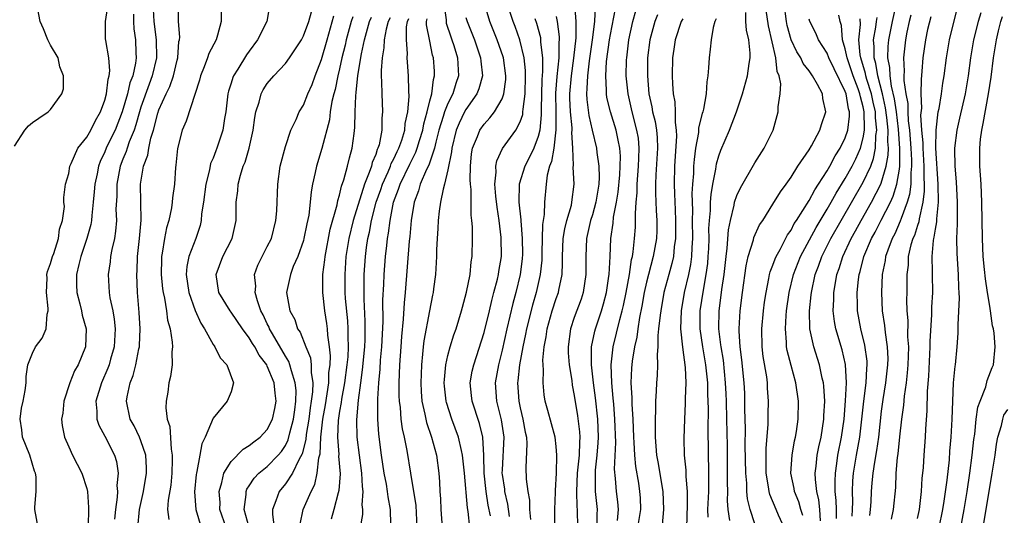
# Model space of a CAD drawing. Units: inches. Extents: x 2604000 to 2607000, y 1497000 to 1500000.
# Drawn here: x 2604224 to 2604333, y 1497730 to 1497785 of the extents above; entities that cross this region are included whole.
import ezdxf

# ---------------------------------------------------------------- set-up
doc = ezdxf.new("R2010")
doc.units = ezdxf.units.IN
doc.header["$MEASUREMENT"] = 0
doc.layers.add('LD26041497_2ft', color=71, linetype='Continuous')

msp = doc.modelspace()

# ---------------------------------------------------------------- linework, layer by layer
at = {"layer": 'LD26041497_2ft'}
for points, elevation in [([(2604223, 1497771.22), (2604224.13, 1497773), (2604224.54, 1497773.46), (2604225, 1497773.84), (2604225.68, 1497774.32), (2604226.72, 1497775), (2604227, 1497775.27), (2604228.26, 1497777), (2604228.43, 1497777.57), (2604228.44, 1497779), (2604228.01, 1497780.01), (2604227.82, 1497781), (2604227, 1497782.4), (2604226.71, 1497783), (2604226.22, 1497784.22), (2604225.84, 1497785), (2604225.6, 1497786.4)], 9246), ([(2604225.61, 1497729), (2604225.26, 1497731), (2604225.25, 1497731.25), (2604225.4, 1497733), (2604225.39, 1497734.61), (2604225.32, 1497735), (2604225.23, 1497735.23), (2604224.69, 1497737), (2604223.9, 1497739), (2604223.82, 1497739.82), (2604223.62, 1497741), (2604223.79, 1497742.21), (2604223.96, 1497743), (2604224.18, 1497744.18), (2604224.29, 1497745), (2604224.3, 1497745.7), (2604224.48, 1497747), (2604225, 1497748.29), (2604225.32, 1497749), (2604226.05, 1497749.95), (2604226.49, 1497751), (2604226.62, 1497752.62), (2604226.74, 1497753), (2604226.74, 1497753.26), (2604226.55, 1497755), (2604226.61, 1497756.61), (2604226.59, 1497757), (2604226.65, 1497757.35), (2604227, 1497758.22), (2604227.21, 1497759), (2604227.34, 1497759.34), (2604227.88, 1497761), (2604227.99, 1497762.01), (2604228.33, 1497763), (2604228.52, 1497764.52), (2604228.47, 1497765), (2604228.45, 1497765.55), (2604228.64, 1497767), (2604229, 1497768.2), (2604229.14, 1497769), (2604229.29, 1497769.29), (2604230.03, 1497771), (2604231, 1497772.2), (2604231.46, 1497773), (2604231.96, 1497774.04), (2604232.53, 1497775), (2604233, 1497776.32), (2604233.18, 1497777), (2604233.36, 1497778.64), (2604233.48, 1497779), (2604233.57, 1497779.57), (2604233.46, 1497781), (2604233.1, 1497782.9), (2604233.08, 1497783.08), (2604233.08, 1497785), (2604233.33, 1497786.67)], 9244), ([(2604238.33, 1497787), (2604238.42, 1497785), (2604238.69, 1497783), (2604238.71, 1497781), (2604238.26, 1497779), (2604237.91, 1497778.09), (2604237, 1497775.53), (2604236.83, 1497775), (2604236.43, 1497773.57), (2604236.24, 1497773), (2604235.71, 1497771.71), (2604235.48, 1497771), (2604235.38, 1497770.62), (2604235, 1497769.76), (2604234.7, 1497769), (2604234.32, 1497767), (2604234.32, 1497765.68), (2604234.24, 1497764.24), (2604234.28, 1497763), (2604234.2, 1497761.8), (2604234.06, 1497761), (2604233.78, 1497759.78), (2604233.65, 1497759), (2604233.59, 1497758.41), (2604233.37, 1497757), (2604233.48, 1497755), (2604233.56, 1497754.44), (2604233.88, 1497753), (2604234.05, 1497752.05), (2604234.15, 1497751), (2604234.03, 1497749), (2604233.64, 1497747.64), (2604233.47, 1497747), (2604233.35, 1497746.65), (2604232.63, 1497745), (2604232.01, 1497743), (2604232.11, 1497741.89), (2604232.12, 1497741), (2604232.33, 1497740.33), (2604233, 1497739.1), (2604234.09, 1497737), (2604234.29, 1497736.29), (2604234.49, 1497735), (2604234.35, 1497733.65), (2604234.39, 1497733), (2604234.37, 1497732.37), (2604234.19, 1497731), (2604234.09, 1497729.91)], 9240), ([(2604236.66, 1497729), (2604236.85, 1497731), (2604237.28, 1497733), (2604237.63, 1497735), (2604237.62, 1497735.62), (2604237.54, 1497737), (2604237, 1497738.59), (2604236.83, 1497739), (2604236.24, 1497740.24), (2604235.8, 1497741), (2604235.41, 1497743), (2604235.47, 1497743.47), (2604235.82, 1497745), (2604236.16, 1497745.84), (2604236.43, 1497747), (2604236.78, 1497748.78), (2604236.84, 1497749), (2604236.85, 1497749.15), (2604236.92, 1497751), (2604236.81, 1497752.81), (2604236.63, 1497755), (2604236.54, 1497757), (2604236.57, 1497757.43), (2604236.62, 1497759), (2604236.85, 1497761), (2604237.04, 1497763.04), (2604236.97, 1497767), (2604237.3, 1497769), (2604237.77, 1497770.23), (2604237.88, 1497771), (2604238.1, 1497772.1), (2604238.39, 1497773), (2604238.88, 1497774.88), (2604239, 1497775.24), (2604239.8, 1497777), (2604240.19, 1497777.81), (2604240.6, 1497779), (2604241, 1497780.73), (2604241.08, 1497781), (2604241.21, 1497782.79), (2604241.27, 1497783), (2604241.3, 1497783.3), (2604241.17, 1497785), (2604241.18, 1497787)], 9238), ([(2604245.88, 1497786.12), (2604245.89, 1497785), (2604245.5, 1497783.5), (2604245.34, 1497783), (2604244.51, 1497781.49), (2604244.37, 1497781), (2604244.01, 1497780.01), (2604243.59, 1497779), (2604243.48, 1497778.52), (2604242, 1497774), (2604241.56, 1497773), (2604241.05, 1497770.95), (2604240.88, 1497769.12), (2604240.84, 1497768.84), (2604240.71, 1497767), (2604240.5, 1497765.5), (2604240.48, 1497765), (2604240.39, 1497764.39), (2604240.08, 1497763), (2604239.83, 1497762.17), (2604239.61, 1497761), (2604239.37, 1497759.37), (2604239.29, 1497759), (2604239.27, 1497758.73), (2604239.26, 1497757), (2604239.41, 1497755.41), (2604239.46, 1497755), (2604239.62, 1497754.38), (2604239.83, 1497753), (2604239.96, 1497751.96), (2604240.24, 1497751), (2604240.48, 1497749.52), (2604240.5, 1497749), (2604240.43, 1497748.43), (2604240.45, 1497747), (2604240.28, 1497745.72), (2604240.1, 1497745), (2604239.97, 1497743.97), (2604239.8, 1497743), (2604239.76, 1497742.24), (2604239.92, 1497741), (2604240.19, 1497740.19), (2604240.34, 1497737.66), (2604240.47, 1497737), (2604240.48, 1497736.48), (2604240.42, 1497735), (2604240.3, 1497733.7), (2604240.01, 1497732.01), (2604239.96, 1497731), (2604240.11, 1497729.89)], 9236), ([(2604251.25, 1497786.75), (2604250.96, 1497785), (2604249.92, 1497783), (2604249, 1497781.75), (2604248.69, 1497781.31), (2604247.73, 1497779.73), (2604247.27, 1497779), (2604247.18, 1497778.82), (2604247, 1497778.2), (2604246.71, 1497777.29), (2604246.64, 1497777), (2604246.41, 1497775), (2604246.27, 1497774.27), (2604246.08, 1497773), (2604245.42, 1497771), (2604245.3, 1497770.7), (2604245, 1497769.9), (2604244.72, 1497769.28), (2604244.6, 1497768.6), (2604244.18, 1497767), (2604243.93, 1497765), (2604243.72, 1497763.72), (2604243.68, 1497763), (2604243.55, 1497762.45), (2604243.07, 1497761), (2604242.32, 1497759), (2604242.09, 1497757.91), (2604242.02, 1497757), (2604242.29, 1497755), (2604243, 1497753.02), (2604243.63, 1497751.63), (2604244.05, 1497751), (2604245, 1497749.26), (2604245.1, 1497749.1), (2604245.19, 1497749), (2604245.77, 1497747.77), (2604246.5, 1497747), (2604247.27, 1497745), (2604247, 1497744.03), (2604246.57, 1497743), (2604245, 1497741.1), (2604244.12, 1497739), (2604243.73, 1497738.27), (2604243.53, 1497737), (2604243.21, 1497735.21), (2604243.14, 1497735), (2604243.12, 1497734.88), (2604242.95, 1497732.95), (2604243.08, 1497731), (2604243.67, 1497729)], 9234), ([(2604246.45, 1497729), (2604245.75, 1497731), (2604245.76, 1497731.76), (2604245.66, 1497733), (2604245.98, 1497733.98), (2604246.19, 1497735), (2604247, 1497736.31), (2604248.33, 1497737.67), (2604249, 1497738.07), (2604249.5, 1497738.5), (2604250.2, 1497739), (2604251, 1497739.84), (2604251.58, 1497741), (2604251.84, 1497742.16), (2604251.99, 1497743), (2604251.88, 1497743.88), (2604251.77, 1497745), (2604251, 1497746.87), (2604250.93, 1497747), (2604250.09, 1497748.09), (2604249.6, 1497749), (2604249.37, 1497749.37), (2604249, 1497750.01), (2604248.25, 1497751), (2604247, 1497752.84), (2604246.87, 1497753), (2604245.64, 1497755), (2604245.32, 1497757), (2604246.09, 1497759), (2604247.11, 1497761), (2604247.55, 1497763), (2604247.55, 1497765), (2604247.72, 1497766.28), (2604247.76, 1497767), (2604248.02, 1497768.02), (2604248.34, 1497769), (2604248.54, 1497769.46), (2604248.99, 1497771), (2604249.45, 1497773), (2604249.62, 1497774.38), (2604249.73, 1497775), (2604250.09, 1497776.09), (2604250.31, 1497777), (2604250.54, 1497777.46), (2604251, 1497778.17), (2604251.73, 1497779), (2604253, 1497780.35), (2604253.47, 1497781), (2604254.77, 1497783), (2604255, 1497783.42), (2604255.59, 1497785), (2604255.9, 1497786.1)], 9232), ([(2604270.54, 1497787), (2604270.79, 1497785.21), (2604270.79, 1497785), (2604270.82, 1497784.82), (2604271.31, 1497783.31), (2604271.43, 1497783), (2604271.65, 1497782.35), (2604272.05, 1497781), (2604272.16, 1497779), (2604271.86, 1497778.14), (2604271.53, 1497777), (2604271, 1497775.95), (2604270.63, 1497775), (2604270.49, 1497774.49), (2604270.01, 1497773), (2604269.65, 1497771.65), (2604269.51, 1497771), (2604268.88, 1497769.12), (2604268.64, 1497768.64), (2604267.93, 1497767), (2604267.74, 1497766.26), (2604267.27, 1497765), (2604266.93, 1497763), (2604266.77, 1497761.23), (2604266.7, 1497760.7), (2604266.26, 1497755), (2604266.14, 1497753.86), (2604266.05, 1497752.05), (2604265.85, 1497750.15), (2604265.77, 1497749), (2604265.65, 1497747), (2604265.58, 1497745), (2604265.58, 1497743.58), (2604265.6, 1497743), (2604265.71, 1497742.29), (2604265.8, 1497741), (2604265.94, 1497739.94), (2604266.17, 1497739), (2604266.46, 1497737.54), (2604266.85, 1497735), (2604267.43, 1497731.43), (2604267.56, 1497729)], 9218), ([(2604273.43, 1497729), (2604273.23, 1497730.77), (2604273.16, 1497731.16), (2604272.84, 1497735), (2604272.62, 1497737), (2604272.49, 1497737.51), (2604272.18, 1497739), (2604271.45, 1497741), (2604270.85, 1497742.85), (2604270.81, 1497743), (2604270.63, 1497744.63), (2604270.6, 1497745), (2604270.61, 1497745.39), (2604270.77, 1497747), (2604271, 1497748.04), (2604271.26, 1497749), (2604271.67, 1497750.33), (2604271.9, 1497751), (2604272.52, 1497753), (2604272.61, 1497753.39), (2604273.07, 1497755.07), (2604273.45, 1497757), (2604273.58, 1497758.42), (2604273.67, 1497759), (2604273.71, 1497761), (2604273.71, 1497762.29), (2604273.66, 1497763), (2604273.59, 1497763.59), (2604273.57, 1497766.43), (2604273.5, 1497767), (2604273.48, 1497767.48), (2604273.49, 1497769), (2604273.63, 1497770.37), (2604273.74, 1497771), (2604274.29, 1497772.29), (2604274.55, 1497773), (2604275, 1497773.65), (2604275.66, 1497774.34), (2604276.16, 1497775), (2604277, 1497776.45), (2604277.21, 1497777), (2604277.41, 1497778.59), (2604277.42, 1497779), (2604277.14, 1497781), (2604277.11, 1497781.11), (2604276.47, 1497783), (2604275.65, 1497785), (2604275.04, 1497787)], 9214), ([(2604275.7, 1497730.3), (2604275.47, 1497731.47), (2604275.23, 1497733), (2604275.01, 1497735), (2604274.98, 1497736.98), (2604274.87, 1497739), (2604274.51, 1497740.51), (2604273.68, 1497743), (2604273.63, 1497743.63), (2604273.48, 1497745), (2604273.7, 1497746.3), (2604273.86, 1497747), (2604275, 1497750.59), (2604275.59, 1497753), (2604275.86, 1497754.14), (2604276.1, 1497755), (2604276.49, 1497756.49), (2604276.6, 1497757), (2604276.65, 1497757.35), (2604276.92, 1497759), (2604276.91, 1497761.09), (2604276.68, 1497763), (2604276.45, 1497764.45), (2604276.32, 1497765.68), (2604276.2, 1497767), (2604276.33, 1497768.33), (2604276.3, 1497769), (2604276.41, 1497769.59), (2604277.03, 1497770.97), (2604278.52, 1497773), (2604279, 1497773.91), (2604279.28, 1497774.72), (2604279.31, 1497775), (2604279.32, 1497775.32), (2604279.54, 1497777), (2604279.59, 1497779), (2604279.59, 1497779.59), (2604279.44, 1497781), (2604278.98, 1497782.98), (2604278.45, 1497784.45), (2604278.23, 1497785), (2604277.57, 1497787)], 9212), ([(2604282.86, 1497729.14), (2604282.83, 1497731), (2604282.92, 1497732.92), (2604282.91, 1497733.09), (2604283.02, 1497735.02), (2604283.08, 1497737), (2604283, 1497737.95), (2604282.88, 1497739), (2604282.06, 1497741.94), (2604281.78, 1497743), (2604281.67, 1497743.67), (2604281.54, 1497745), (2604281.59, 1497746.41), (2604281.54, 1497747), (2604281.52, 1497747.52), (2604281.67, 1497749), (2604281.88, 1497750.12), (2604281.99, 1497751), (2604282.55, 1497753), (2604283, 1497754.36), (2604283.23, 1497755), (2604283.28, 1497755.28), (2604283.64, 1497757), (2604283.7, 1497758.3), (2604283.7, 1497759), (2604283.78, 1497761), (2604283.95, 1497762.05), (2604284.18, 1497763), (2604284.67, 1497764.67), (2604284.73, 1497765), (2604284.99, 1497767), (2604284.88, 1497768.88), (2604284.91, 1497769.09), (2604284.83, 1497771), (2604284.72, 1497772.72), (2604284.75, 1497773), (2604284.75, 1497773.25), (2604284.57, 1497775), (2604284.52, 1497776.52), (2604284.51, 1497777), (2604284.69, 1497779), (2604284.95, 1497780.95), (2604285.19, 1497783.19), (2604285.22, 1497785), (2604285.07, 1497786.93)], 9206), ([(2604287.32, 1497786.68), (2604287.22, 1497785), (2604286.97, 1497782.97), (2604286.65, 1497780.65), (2604286.45, 1497779), (2604286.4, 1497777.6), (2604286.34, 1497777), (2604286.37, 1497776.37), (2604286.6, 1497774.6), (2604286.99, 1497773), (2604287.45, 1497771), (2604287.5, 1497770.5), (2604287.72, 1497769), (2604287.77, 1497767.77), (2604287.73, 1497767), (2604287.4, 1497765), (2604287, 1497763.62), (2604286.8, 1497763), (2604286.34, 1497761), (2604286.26, 1497759), (2604286.28, 1497757), (2604285.98, 1497755), (2604285.74, 1497754.26), (2604285, 1497752.23), (2604284.58, 1497751), (2604284.31, 1497749), (2604284.33, 1497748.33), (2604284.43, 1497747), (2604284.71, 1497745.29), (2604284.77, 1497744.77), (2604285, 1497743.62), (2604285.35, 1497741.35), (2604285.58, 1497739.58), (2604285.6, 1497739), (2604285.56, 1497738.44), (2604285.54, 1497737), (2604285.33, 1497735), (2604285.25, 1497733), (2604285.28, 1497731.28), (2604285.32, 1497731), (2604285.35, 1497729)], 9204), ([(2604287.54, 1497729), (2604287.53, 1497730.47), (2604287.57, 1497731), (2604287.33, 1497733), (2604287.35, 1497734.65), (2604287.33, 1497735), (2604287.35, 1497735.35), (2604287.54, 1497737), (2604287.64, 1497738.36), (2604287.67, 1497739), (2604287.6, 1497741), (2604287.35, 1497743.35), (2604287.14, 1497745), (2604286.91, 1497747), (2604286.91, 1497749), (2604287.26, 1497750.74), (2604287.33, 1497751), (2604288, 1497753), (2604288.23, 1497753.77), (2604288.55, 1497755), (2604288.84, 1497756.84), (2604288.86, 1497757), (2604288.96, 1497759), (2604289.03, 1497761), (2604289.3, 1497762.7), (2604289.34, 1497763.34), (2604289.68, 1497765), (2604289.86, 1497766.14), (2604290.03, 1497768.03), (2604290.08, 1497769), (2604290.1, 1497770.1), (2604290.03, 1497771), (2604289.87, 1497771.87), (2604289.62, 1497773), (2604289, 1497775), (2604288.61, 1497776.61), (2604288.55, 1497777), (2604288.57, 1497777.43), (2604288.48, 1497779), (2604288.58, 1497780.58), (2604288.91, 1497783), (2604289, 1497783.57), (2604289.55, 1497786.45)], 9202), ([(2604289.79, 1497729.79), (2604289.88, 1497731), (2604289.83, 1497731.83), (2604289.66, 1497733), (2604289.56, 1497734.44), (2604289.45, 1497735.45), (2604289.58, 1497738.42), (2604289.5, 1497741), (2604289.36, 1497742.64), (2604289.32, 1497743.32), (2604289.14, 1497745), (2604289.07, 1497747), (2604289.31, 1497749), (2604290.04, 1497752.04), (2604290.3, 1497753), (2604290.43, 1497753.57), (2604290.73, 1497755), (2604291.1, 1497757), (2604291.34, 1497758.66), (2604291.43, 1497759), (2604291.52, 1497759.52), (2604291.67, 1497761), (2604291.76, 1497762.24), (2604291.79, 1497763), (2604291.77, 1497763.77), (2604291.86, 1497765), (2604291.96, 1497766.04), (2604291.95, 1497767), (2604292.12, 1497769), (2604292.13, 1497769.87), (2604292.2, 1497771), (2604292.09, 1497772.09), (2604291.93, 1497773), (2604291.4, 1497775), (2604290.97, 1497777), (2604290.76, 1497779), (2604290.78, 1497780.78), (2604290.8, 1497781), (2604291.02, 1497783), (2604291.47, 1497785), (2604291.82, 1497786.18)], 9200), ([(2604302.21, 1497729.79), (2604302.02, 1497731), (2604301.96, 1497731.96), (2604301.99, 1497733), (2604301.97, 1497733.97), (2604301.98, 1497735), (2604301.95, 1497738.05), (2604301.9, 1497741), (2604301.85, 1497743), (2604301.81, 1497743.81), (2604301.76, 1497745), (2604301.51, 1497747.51), (2604301.25, 1497749), (2604301.23, 1497749.23), (2604300.99, 1497751), (2604301.03, 1497753), (2604301.27, 1497754.73), (2604301.33, 1497755.33), (2604301.58, 1497757), (2604301.8, 1497759), (2604301.92, 1497759.92), (2604302.06, 1497761.94), (2604302.28, 1497763), (2604302.7, 1497764.7), (2604302.75, 1497765), (2604303, 1497765.77), (2604303.39, 1497766.61), (2604305, 1497769.37), (2604306.03, 1497771), (2604307.01, 1497773), (2604307.58, 1497775), (2604307.58, 1497775.58), (2604307.79, 1497777), (2604307.87, 1497778.13), (2604307.69, 1497779), (2604307.47, 1497779.47), (2604307.33, 1497781), (2604306.52, 1497784.52), (2604306.15, 1497787)], 9190), ([(2604305, 1497729.4), (2604304.47, 1497731), (2604304.17, 1497732.17), (2604304.12, 1497733), (2604304.09, 1497733.91), (2604303.98, 1497735), (2604303.92, 1497738.08), (2604303.94, 1497739.94), (2604303.89, 1497742.11), (2604303.89, 1497743), (2604303.87, 1497743.87), (2604303.81, 1497745), (2604303.56, 1497747.56), (2604303.37, 1497749), (2604303.26, 1497750.74), (2604303.25, 1497751), (2604303.38, 1497753), (2604303.63, 1497755), (2604304.02, 1497757.98), (2604304.26, 1497759), (2604304.83, 1497760.83), (2604304.89, 1497761.11), (2604305.51, 1497762.49), (2604305.86, 1497763), (2604307, 1497764.79), (2604307.83, 1497766.17), (2604308.46, 1497767), (2604309, 1497767.78), (2604309.77, 1497769), (2604311, 1497770.82), (2604311.27, 1497771.27), (2604312.19, 1497773), (2604312.37, 1497773.63), (2604312.85, 1497775), (2604312.51, 1497776.51), (2604312.47, 1497777), (2604311.94, 1497778.06), (2604311.39, 1497779), (2604311.22, 1497779.22), (2604311, 1497779.56), (2604310.36, 1497780.36), (2604310.07, 1497781), (2604309.65, 1497781.65), (2604309, 1497783), (2604308.59, 1497784.59), (2604308.51, 1497785), (2604308.24, 1497787)], 9188), ([(2604315.76, 1497730.24), (2604315.8, 1497731), (2604315.83, 1497731.83), (2604315.79, 1497733), (2604315.85, 1497734.15), (2604315.92, 1497735), (2604316.26, 1497737), (2604316.62, 1497739), (2604316.86, 1497741), (2604317.06, 1497743), (2604317.32, 1497745), (2604317.4, 1497746.61), (2604317.44, 1497747), (2604317.42, 1497747.42), (2604317.19, 1497749.19), (2604316.73, 1497751), (2604316.37, 1497753), (2604316.37, 1497753.63), (2604316.32, 1497755), (2604316.46, 1497756.46), (2604316.54, 1497757), (2604316.65, 1497757.35), (2604317.06, 1497759), (2604317.92, 1497761), (2604318.31, 1497761.69), (2604319, 1497763.04), (2604320, 1497765), (2604320.32, 1497765.68), (2604320.72, 1497767), (2604321, 1497768.67), (2604321.04, 1497769), (2604321.06, 1497770.94), (2604320.9, 1497773.1), (2604320.67, 1497775), (2604320.47, 1497776.47), (2604320.13, 1497777.87), (2604319.98, 1497779), (2604319.94, 1497779.94), (2604319.72, 1497781), (2604319.75, 1497782.25), (2604319.82, 1497783), (2604320.22, 1497785), (2604320.69, 1497787)], 9178), ([(2604323, 1497730), (2604323.21, 1497731), (2604323.46, 1497733), (2604323.54, 1497734.46), (2604323.61, 1497735), (2604323.66, 1497735.66), (2604323.74, 1497737), (2604323.88, 1497739), (2604323.92, 1497739.92), (2604324.08, 1497741.92), (2604324.11, 1497744.11), (2604324.25, 1497745.75), (2604324.42, 1497749), (2604324.42, 1497749.58), (2604324.58, 1497752.58), (2604324.59, 1497753.41), (2604324.69, 1497755), (2604324.66, 1497757), (2604324.68, 1497757.32), (2604324.63, 1497759), (2604324.78, 1497760.78), (2604324.83, 1497761), (2604324.87, 1497761.13), (2604325, 1497762.02), (2604325.15, 1497762.85), (2604325.16, 1497763.16), (2604325.33, 1497765), (2604325.3, 1497767), (2604325.04, 1497771), (2604325.06, 1497773), (2604325.3, 1497775), (2604325.39, 1497775.39), (2604325.66, 1497777), (2604325.82, 1497778.18), (2604325.96, 1497779), (2604326.2, 1497781), (2604326.54, 1497783), (2604327.44, 1497786.56)], 9172), ([(2604236.19, 1497785.81), (2604236.18, 1497785), (2604236.22, 1497784.22), (2604236.41, 1497783), (2604236.45, 1497781.55), (2604236.48, 1497781), (2604236.41, 1497780.41), (2604236.09, 1497779), (2604235.79, 1497778.21), (2604235.51, 1497777), (2604234.93, 1497775), (2604234.14, 1497773), (2604233.31, 1497771.31), (2604233.16, 1497771), (2604233, 1497770.59), (2604232.48, 1497769.52), (2604232.3, 1497769), (2604232.14, 1497768.14), (2604231.9, 1497767), (2604231.84, 1497766.16), (2604231.73, 1497765), (2604231.55, 1497763.55), (2604231.52, 1497763), (2604231.45, 1497762.55), (2604231.01, 1497761), (2604230.36, 1497759), (2604230.12, 1497758.12), (2604229.88, 1497757), (2604229.87, 1497755.87), (2604229.9, 1497755), (2604230.25, 1497753.75), (2604230.41, 1497753), (2604230.5, 1497752.5), (2604230.95, 1497751), (2604230.87, 1497749), (2604230.04, 1497747), (2604229.66, 1497746.34), (2604229.13, 1497745), (2604228.47, 1497743), (2604228.34, 1497741.66), (2604228.22, 1497741), (2604228.28, 1497740.28), (2604228.55, 1497739), (2604229, 1497737.93), (2604229.43, 1497737), (2604230.44, 1497735), (2604231, 1497733.33), (2604231.07, 1497733), (2604231.21, 1497731.21), (2604231.16, 1497729)], 9242), ([(2604248.99, 1497729), (2604248.43, 1497731), (2604248.64, 1497732.65), (2604248.65, 1497733), (2604248.74, 1497733.26), (2604249, 1497733.62), (2604249.55, 1497734.45), (2604250.07, 1497735), (2604251, 1497735.77), (2604252.19, 1497737), (2604252.57, 1497737.43), (2604253, 1497738.08), (2604253.31, 1497738.69), (2604253.48, 1497739.48), (2604253.89, 1497741), (2604254.04, 1497742.04), (2604254.15, 1497743), (2604254.18, 1497744.18), (2604254.1, 1497745), (2604253.66, 1497746.34), (2604253.51, 1497747), (2604253.38, 1497747.38), (2604253, 1497747.97), (2604251.57, 1497750.43), (2604251.25, 1497751), (2604251.19, 1497751.19), (2604251, 1497751.55), (2604250.54, 1497752.54), (2604250.3, 1497753), (2604249.91, 1497754.09), (2604249.66, 1497755), (2604249.71, 1497755.71), (2604249.59, 1497757), (2604249.96, 1497758.04), (2604250.42, 1497759), (2604251, 1497760.09), (2604251.45, 1497761), (2604251.96, 1497763), (2604252.05, 1497764.05), (2604252.17, 1497767), (2604252.44, 1497769), (2604253, 1497771.19), (2604253.61, 1497773), (2604254.18, 1497774.18), (2604254.53, 1497775), (2604255, 1497775.74), (2604255.5, 1497777), (2604255.95, 1497778.05), (2604256.3, 1497779), (2604257, 1497780.81), (2604257.61, 1497783), (2604258.37, 1497785.63)], 9230), ([(2604260.47, 1497785.53), (2604260.29, 1497785), (2604259.74, 1497783), (2604259.61, 1497782.39), (2604259.27, 1497781), (2604259, 1497779.79), (2604258.8, 1497779), (2604258.5, 1497777.5), (2604258.36, 1497777), (2604258.15, 1497776.15), (2604257.97, 1497775), (2604257.87, 1497774.13), (2604257.05, 1497770.95), (2604256.43, 1497769), (2604256.31, 1497768.31), (2604256.01, 1497767), (2604255.85, 1497766.15), (2604255.75, 1497765), (2604255.58, 1497763.58), (2604255.37, 1497762.63), (2604255.06, 1497761), (2604255, 1497760.77), (2604254.38, 1497759), (2604253.88, 1497757.88), (2604253.55, 1497757), (2604253.14, 1497755), (2604253.5, 1497753), (2604254.03, 1497752.03), (2604254.35, 1497751), (2604254.62, 1497750.62), (2604255.25, 1497749), (2604255.77, 1497747.77), (2604255.86, 1497747), (2604255.84, 1497746.16), (2604256.03, 1497745), (2604256.01, 1497744.01), (2604255.87, 1497743), (2604255.74, 1497742.26), (2604255.58, 1497741), (2604255.29, 1497739.29), (2604255.25, 1497738.75), (2604254.86, 1497737.14), (2604254.48, 1497736.48), (2604253.79, 1497735), (2604253, 1497733.82), (2604252.3, 1497733), (2604251.95, 1497731.95), (2604251.57, 1497731), (2604251.56, 1497730.44), (2604251.77, 1497729)], 9228), ([(2604254.63, 1497729.37), (2604254.98, 1497731), (2604255.84, 1497733), (2604256.25, 1497733.75), (2604256.53, 1497735), (2604256.71, 1497736.71), (2604256.84, 1497737.16), (2604256.92, 1497739), (2604257.15, 1497741), (2604257.43, 1497742.57), (2604257.8, 1497745), (2604257.83, 1497746.17), (2604257.96, 1497747), (2604258, 1497748), (2604257.89, 1497749), (2604257.69, 1497750.31), (2604257.65, 1497751), (2604257.58, 1497751.58), (2604257.36, 1497753), (2604257.16, 1497755), (2604257.16, 1497757), (2604257.36, 1497758.64), (2604257.39, 1497759), (2604257.96, 1497762.04), (2604258.73, 1497764.73), (2604258.81, 1497765.19), (2604259, 1497765.79), (2604259.22, 1497766.78), (2604259.48, 1497767.48), (2604259.88, 1497769), (2604260.09, 1497769.91), (2604260.41, 1497771), (2604260.6, 1497772.6), (2604260.7, 1497773.3), (2604260.73, 1497775), (2604260.79, 1497776.79), (2604260.85, 1497777.15), (2604261.03, 1497779.03), (2604261.44, 1497781.44), (2604261.77, 1497783), (2604262.32, 1497785), (2604262.52, 1497785.48)], 9226), ([(2604264.59, 1497785.41), (2604264.4, 1497785), (2604264.18, 1497784.18), (2604263.95, 1497783), (2604263.91, 1497782.09), (2604263.71, 1497781), (2604263.6, 1497779.6), (2604263.62, 1497779), (2604263.66, 1497778.34), (2604263.67, 1497777), (2604263.77, 1497775), (2604263.69, 1497774.31), (2604263.69, 1497773), (2604263.37, 1497771.37), (2604263.25, 1497771), (2604263.16, 1497770.84), (2604263, 1497770.31), (2604262.6, 1497769.4), (2604262.52, 1497769), (2604262.29, 1497768.29), (2604261.75, 1497767), (2604260.49, 1497763), (2604260.01, 1497761), (2604259.7, 1497759), (2604259.57, 1497757), (2604259.6, 1497755), (2604259.64, 1497754.36), (2604259.87, 1497751.87), (2604259.92, 1497751), (2604259.9, 1497750.1), (2604259.95, 1497749), (2604259.9, 1497747.9), (2604259.81, 1497747), (2604259.54, 1497745), (2604259.2, 1497743.2), (2604259.17, 1497742.83), (2604259, 1497741.89), (2604258.85, 1497740.85), (2604258.78, 1497739), (2604258.91, 1497737.09), (2604258.9, 1497736.9), (2604259.05, 1497734.95), (2604258.92, 1497733.08), (2604258.84, 1497732.84), (2604258.38, 1497731), (2604258.07, 1497729.93)], 9224), ([(2604261.31, 1497729), (2604261.56, 1497730.44), (2604261.58, 1497731), (2604261.52, 1497731.52), (2604261.61, 1497733), (2604261.53, 1497733.53), (2604261.47, 1497735), (2604260.95, 1497739), (2604260.91, 1497740.91), (2604261.08, 1497743.08), (2604261.34, 1497745), (2604261.55, 1497746.45), (2604261.79, 1497749), (2604261.83, 1497749.83), (2604261.85, 1497751.85), (2604261.72, 1497754.28), (2604261.71, 1497755), (2604261.73, 1497755.73), (2604261.72, 1497757), (2604261.87, 1497759), (2604261.99, 1497759.99), (2604262.13, 1497761), (2604262.3, 1497761.7), (2604262.52, 1497763), (2604263.05, 1497765), (2604263.57, 1497766.43), (2604263.75, 1497767), (2604264.37, 1497768.37), (2604264.63, 1497769), (2604264.71, 1497769.29), (2604265, 1497769.81), (2604265.38, 1497770.62), (2604265.57, 1497771), (2604265.89, 1497771.89), (2604266.22, 1497773), (2604266.28, 1497773.72), (2604266.56, 1497775), (2604266.71, 1497776.71), (2604266.67, 1497777.33), (2604266.65, 1497779), (2604266.51, 1497780.51), (2604266.49, 1497781), (2604266.52, 1497781.48), (2604266.4, 1497783), (2604266.42, 1497784.42), (2604266.52, 1497785), (2604266.66, 1497785.34)], 9222), ([(2604264.68, 1497729.32), (2604264.65, 1497731), (2604264.38, 1497732.38), (2604264.32, 1497733), (2604264.19, 1497733.81), (2604263.95, 1497735), (2604263.64, 1497737), (2604263.34, 1497739.34), (2604263.24, 1497741), (2604263.25, 1497742.75), (2604263.24, 1497743.24), (2604263.34, 1497745), (2604263.48, 1497746.52), (2604263.53, 1497747.53), (2604263.67, 1497749), (2604263.82, 1497751.82), (2604263.81, 1497754.19), (2604263.89, 1497755.89), (2604263.93, 1497757), (2604264.1, 1497759), (2604264.22, 1497760.22), (2604264.31, 1497761), (2604264.42, 1497761.58), (2604264.59, 1497763), (2604264.99, 1497765), (2604265.54, 1497766.46), (2604265.7, 1497767), (2604266.77, 1497769.23), (2604267.46, 1497770.54), (2604267.61, 1497771), (2604267.86, 1497771.86), (2604268.21, 1497773), (2604268.32, 1497773.68), (2604268.7, 1497775), (2604269, 1497776.22), (2604269.21, 1497777), (2604269.41, 1497778.59), (2604269.53, 1497779), (2604269.51, 1497779.51), (2604269.4, 1497781), (2604269.3, 1497781.3), (2604269, 1497782.85), (2604268.63, 1497784.63), (2604268.63, 1497785), (2604268.7, 1497785.3)], 9220), ([(2604273, 1497785.45), (2604273.12, 1497785), (2604273.93, 1497783), (2604274.62, 1497781), (2604274.64, 1497780.64), (2604274.83, 1497779), (2604274.43, 1497777.57), (2604274.21, 1497777), (2604273, 1497775.28), (2604272.85, 1497775), (2604272.23, 1497773.77), (2604271.93, 1497773), (2604271.43, 1497771), (2604271.4, 1497770.6), (2604271, 1497768.61), (2604270.62, 1497767), (2604270.46, 1497766.46), (2604270.17, 1497765), (2604270.02, 1497764.02), (2604269.92, 1497763), (2604269.89, 1497762.11), (2604269.8, 1497761), (2604269.73, 1497759.73), (2604269.72, 1497759), (2604269.61, 1497757), (2604269.42, 1497755.42), (2604269.36, 1497755), (2604269.29, 1497754.71), (2604268.97, 1497752.97), (2604268.32, 1497749.68), (2604268.25, 1497749), (2604268.2, 1497748.2), (2604268.06, 1497747), (2604268.03, 1497745.97), (2604268, 1497745), (2604268.04, 1497744.04), (2604268.13, 1497743), (2604268.46, 1497741.54), (2604268.55, 1497741), (2604268.63, 1497740.63), (2604269.19, 1497739), (2604269.72, 1497737), (2604270, 1497735), (2604270.07, 1497734.07), (2604270.11, 1497733), (2604270.17, 1497732.17), (2604270.21, 1497731), (2604270.36, 1497729)], 9216), ([(2604280.64, 1497785.36), (2604280.82, 1497784.82), (2604281.24, 1497783.24), (2604281.27, 1497783), (2604281.27, 1497782.73), (2604281.46, 1497781), (2604281.47, 1497779.47), (2604281.39, 1497778.61), (2604281.32, 1497775.32), (2604281.33, 1497774.67), (2604281.18, 1497773), (2604281, 1497772.27), (2604280.5, 1497771), (2604280.02, 1497769.98), (2604279.51, 1497769), (2604278.91, 1497767), (2604278.87, 1497765), (2604279.06, 1497763.06), (2604279.06, 1497762.94), (2604279.24, 1497761), (2604279.26, 1497759.26), (2604279.24, 1497758.76), (2604279.01, 1497757), (2604278.53, 1497755), (2604278.2, 1497753.8), (2604277.53, 1497751), (2604277, 1497748.62), (2604276.59, 1497747), (2604276.25, 1497745), (2604276.38, 1497743), (2604276.91, 1497740.91), (2604277.2, 1497739), (2604277, 1497735.39), (2604276.98, 1497735), (2604277, 1497734.87), (2604277.25, 1497733.25), (2604277.27, 1497733), (2604277.59, 1497731.59), (2604277.79, 1497730.21)], 9210), ([(2604283, 1497785.56), (2604283.11, 1497785), (2604283.32, 1497783.32), (2604283.32, 1497783), (2604283.28, 1497782.72), (2604283.27, 1497781), (2604283.07, 1497778.93), (2604282.92, 1497777.08), (2604282.94, 1497775), (2604282.97, 1497773.03), (2604282.73, 1497771), (2604282.48, 1497769.52), (2604282.26, 1497769), (2604282, 1497768), (2604281.88, 1497767), (2604281.69, 1497765), (2604281.65, 1497763.65), (2604281.46, 1497762.54), (2604281.42, 1497759.42), (2604281.39, 1497758.61), (2604281.23, 1497757), (2604280.77, 1497755), (2604280.37, 1497753.63), (2604279.71, 1497751), (2604279.61, 1497750.39), (2604279.3, 1497749), (2604278.94, 1497747), (2604278.76, 1497745.24), (2604278.72, 1497745), (2604278.84, 1497743), (2604279, 1497742.26), (2604279.31, 1497741), (2604279.56, 1497739.56), (2604279.69, 1497739), (2604279.75, 1497738.25), (2604279.63, 1497735.63), (2604279.66, 1497734.34), (2604279.85, 1497733), (2604280.03, 1497732.03), (2604280.05, 1497731), (2604280.13, 1497729.87)], 9208), ([(2604294.23, 1497785.77), (2604293.92, 1497785), (2604293.35, 1497783), (2604293.11, 1497781), (2604293.1, 1497779), (2604293.27, 1497777), (2604293.58, 1497775.58), (2604293.67, 1497775), (2604293.95, 1497773.95), (2604294.09, 1497773), (2604294.18, 1497772.18), (2604294.22, 1497771), (2604294.03, 1497768.03), (2604294, 1497767), (2604294, 1497766), (2604294.08, 1497764.08), (2604294.15, 1497763), (2604294.12, 1497761.88), (2604294.09, 1497761), (2604293.74, 1497759), (2604293.21, 1497757), (2604293, 1497756.15), (2604292.75, 1497755), (2604292.49, 1497753.51), (2604292.23, 1497752.23), (2604292.04, 1497751), (2604291.93, 1497750.07), (2604291.67, 1497749), (2604291.41, 1497747.41), (2604291.35, 1497746.65), (2604291.27, 1497745), (2604291.37, 1497743.37), (2604291.36, 1497742.64), (2604291.48, 1497741), (2604291.54, 1497739), (2604291.59, 1497738.41), (2604291.65, 1497737), (2604291.77, 1497735.77), (2604292.1, 1497733.9), (2604292.22, 1497733), (2604292.28, 1497732.28), (2604292.32, 1497731), (2604292.01, 1497729)], 9198), ([(2604297, 1497785.31), (2604296.84, 1497785), (2604296.17, 1497783), (2604296.03, 1497781.97), (2604295.88, 1497781), (2604295.84, 1497779), (2604295.87, 1497778.13), (2604295.96, 1497777), (2604296.13, 1497776.13), (2604296.17, 1497775), (2604296.16, 1497773.84), (2604296.29, 1497773), (2604296.32, 1497772.32), (2604296.1, 1497769), (2604296.05, 1497767), (2604296.08, 1497765.93), (2604296.16, 1497764.16), (2604296.2, 1497763), (2604296.22, 1497761.78), (2604296.21, 1497761), (2604296.06, 1497760.06), (2604295.97, 1497759), (2604295.79, 1497758.21), (2604295.45, 1497757), (2604294.93, 1497755), (2604294.57, 1497753), (2604294.49, 1497752.49), (2604294.34, 1497751), (2604294.25, 1497750.25), (2604294.25, 1497749), (2604294.17, 1497748.17), (2604294.21, 1497747), (2604294.18, 1497745.82), (2604294.11, 1497745), (2604294.08, 1497744.08), (2604294, 1497743), (2604294, 1497742), (2604293.94, 1497741), (2604293.96, 1497739.96), (2604293.94, 1497739), (2604294.01, 1497737.99), (2604294.11, 1497737), (2604294.26, 1497736.26), (2604294.81, 1497733), (2604294.88, 1497731), (2604294.72, 1497729.28)], 9196), ([(2604300.7, 1497785.3), (2604300.55, 1497785), (2604300.37, 1497784.37), (2604300.17, 1497783), (2604300.06, 1497781.94), (2604299.92, 1497781), (2604299.87, 1497779.87), (2604299.77, 1497779), (2604299.66, 1497778.34), (2604299.61, 1497777), (2604299.31, 1497775.31), (2604299.22, 1497775), (2604299.16, 1497774.84), (2604298.77, 1497773.23), (2604298.74, 1497772.74), (2604298.43, 1497771), (2604298.26, 1497769.74), (2604298.21, 1497769), (2604298.19, 1497768.19), (2604298.09, 1497767), (2604298.03, 1497765.97), (2604298.08, 1497764.08), (2604298.06, 1497763), (2604298.09, 1497761), (2604298.01, 1497760.01), (2604297.98, 1497759), (2604297.87, 1497758.13), (2604297.64, 1497757), (2604297.18, 1497755), (2604296.84, 1497753), (2604296.75, 1497751), (2604296.97, 1497748.97), (2604297.28, 1497746.72), (2604297.36, 1497745), (2604297.28, 1497743.28), (2604297.29, 1497742.71), (2604297.19, 1497741), (2604297.14, 1497738.86), (2604297.18, 1497737), (2604297.34, 1497735.34), (2604297.35, 1497734.65), (2604297.48, 1497733), (2604297.49, 1497731.49), (2604297.42, 1497729)], 9194), ([(2604299.84, 1497730.16), (2604299.8, 1497731), (2604299.88, 1497733), (2604299.89, 1497735), (2604299.84, 1497739.84), (2604299.85, 1497742.15), (2604299.78, 1497743.78), (2604299.77, 1497745), (2604299.58, 1497747), (2604299.23, 1497749), (2604298.93, 1497751), (2604298.94, 1497753), (2604299.29, 1497755.29), (2604299.61, 1497757), (2604299.78, 1497758.22), (2604299.84, 1497759), (2604299.89, 1497759.89), (2604299.92, 1497761), (2604299.91, 1497762.09), (2604299.97, 1497763), (2604300.07, 1497764.08), (2604300.09, 1497765), (2604300.14, 1497765.86), (2604300.34, 1497767), (2604300.68, 1497768.68), (2604300.75, 1497769.25), (2604301, 1497770.15), (2604301.22, 1497770.78), (2604302.18, 1497773), (2604302.96, 1497775), (2604303.63, 1497777), (2604304.17, 1497779), (2604304.37, 1497780.37), (2604304.48, 1497781), (2604304.49, 1497781.51), (2604304.34, 1497783), (2604304.07, 1497784.07), (2604304.01, 1497785), (2604304, 1497786)], 9192), ([(2604308.24, 1497729), (2604307.63, 1497730.37), (2604307.37, 1497731), (2604306.65, 1497732.65), (2604306.57, 1497733), (2604306.5, 1497733.5), (2604306.24, 1497735), (2604306.25, 1497736.25), (2604306.23, 1497737), (2604306.24, 1497737.76), (2604306.45, 1497740.45), (2604306.46, 1497741.54), (2604306.51, 1497743), (2604306.41, 1497744.41), (2604306.39, 1497745), (2604306.31, 1497745.69), (2604305.93, 1497747.93), (2604305.81, 1497749), (2604305.77, 1497751), (2604305.96, 1497753), (2604306.07, 1497753.93), (2604306.23, 1497755), (2604306.56, 1497756.56), (2604306.63, 1497757), (2604306.7, 1497757.3), (2604307, 1497758.05), (2604307.24, 1497758.76), (2604307.34, 1497759), (2604307.79, 1497759.79), (2604308.6, 1497761.4), (2604309, 1497761.93), (2604309.36, 1497762.64), (2604309.61, 1497763), (2604311, 1497765.19), (2604311.62, 1497766.38), (2604312.05, 1497767), (2604313, 1497768.49), (2604313.29, 1497769), (2604313.87, 1497770.13), (2604314.43, 1497771), (2604315, 1497772.15), (2604315.29, 1497773), (2604315.46, 1497774.54), (2604315.46, 1497775), (2604315.36, 1497775.36), (2604315.09, 1497777), (2604315, 1497777.27), (2604313.76, 1497779.76), (2604313.19, 1497781), (2604313, 1497781.5), (2604312.04, 1497783), (2604311.74, 1497783.74), (2604311.07, 1497785), (2604311, 1497785.27)], 9186), ([(2604310.31, 1497730.31), (2604310.08, 1497731), (2604309.85, 1497731.85), (2604309.38, 1497733), (2604309.33, 1497733.33), (2604308.98, 1497735), (2604309.12, 1497737), (2604309.4, 1497738.6), (2604309.5, 1497739), (2604309.61, 1497739.61), (2604309.8, 1497741), (2604309.84, 1497743), (2604309.55, 1497745), (2604309, 1497746.93), (2604308.58, 1497748.58), (2604308.51, 1497749), (2604308.5, 1497749.5), (2604308.38, 1497751), (2604308.46, 1497752.46), (2604308.51, 1497753), (2604308.79, 1497755), (2604309.26, 1497757), (2604310.04, 1497759), (2604311.78, 1497762.22), (2604313, 1497764.24), (2604313.44, 1497765), (2604314, 1497766), (2604315, 1497767.63), (2604315.76, 1497769), (2604316.17, 1497769.83), (2604316.69, 1497771), (2604317, 1497772.15), (2604317.15, 1497773), (2604317.13, 1497773.13), (2604317.11, 1497775), (2604317, 1497775.56), (2604316.68, 1497776.68), (2604316.63, 1497777), (2604316.42, 1497777.58), (2604315.88, 1497779), (2604315.67, 1497779.67), (2604315.2, 1497781), (2604315, 1497781.99), (2604314.7, 1497783), (2604314.58, 1497784.58), (2604314.44, 1497785), (2604314.29, 1497785.71)], 9184), ([(2604312.27, 1497729.73), (2604312.2, 1497731), (2604312.08, 1497732.08), (2604311.85, 1497733), (2604311.7, 1497734.3), (2604311.68, 1497735), (2604311.79, 1497735.79), (2604311.91, 1497737), (2604312.08, 1497737.92), (2604312.32, 1497739), (2604312.65, 1497741), (2604312.65, 1497741.35), (2604312.75, 1497743), (2604312.65, 1497744.65), (2604312.6, 1497745), (2604312.46, 1497745.54), (2604312.15, 1497747), (2604311.51, 1497749), (2604311.09, 1497751), (2604311.05, 1497753), (2604311.24, 1497754.76), (2604311.25, 1497755), (2604311.69, 1497757), (2604312.06, 1497757.94), (2604312.42, 1497759), (2604313.42, 1497761), (2604314.54, 1497763), (2604317, 1497767.23), (2604317.82, 1497769), (2604318.15, 1497769.85), (2604318.37, 1497771), (2604318.41, 1497772.41), (2604318.51, 1497773), (2604318.35, 1497774.35), (2604318.34, 1497775), (2604318.1, 1497776.1), (2604317.91, 1497777), (2604317.41, 1497778.59), (2604317.3, 1497779), (2604317.26, 1497779.26), (2604316.72, 1497781), (2604316.66, 1497781.34), (2604316.5, 1497783), (2604316.69, 1497784.69), (2604316.67, 1497785.33)], 9182), ([(2604314.02, 1497729.98), (2604314.03, 1497731), (2604314, 1497732), (2604313.89, 1497733), (2604313.87, 1497734.13), (2604313.91, 1497735), (2604314.09, 1497736.09), (2604314.19, 1497737), (2604314.59, 1497739), (2604314.87, 1497741), (2604315.04, 1497743.04), (2604315.13, 1497745), (2604315.04, 1497747.04), (2604314.65, 1497748.65), (2604313.95, 1497751), (2604313.81, 1497751.81), (2604313.68, 1497753), (2604313.75, 1497754.25), (2604313.75, 1497755), (2604313.88, 1497755.88), (2604314.09, 1497757), (2604314.33, 1497757.67), (2604314.73, 1497759), (2604315.66, 1497761), (2604316.14, 1497761.86), (2604316.77, 1497763), (2604317.91, 1497765), (2604318.95, 1497767), (2604319, 1497767.12), (2604319.55, 1497769), (2604319.77, 1497770.23), (2604319.78, 1497771), (2604319.72, 1497771.72), (2604319.75, 1497773), (2604319.6, 1497774.4), (2604319.47, 1497775.47), (2604319.12, 1497777), (2604318.6, 1497779), (2604318.38, 1497780.38), (2604318.19, 1497781), (2604318.21, 1497782.21), (2604318.14, 1497783), (2604318.4, 1497784.4), (2604318.47, 1497785), (2604318.55, 1497785.45)], 9180), ([(2604322.28, 1497785.72), (2604322.09, 1497785), (2604321.82, 1497783.82), (2604321.66, 1497783), (2604321.44, 1497781), (2604321.53, 1497779.53), (2604321.51, 1497779), (2604321.51, 1497778.49), (2604321.73, 1497777), (2604321.93, 1497775.93), (2604321.94, 1497775), (2604321.99, 1497774.01), (2604322.13, 1497773), (2604322.27, 1497771), (2604322.35, 1497769.65), (2604322.34, 1497769), (2604322.25, 1497768.25), (2604322.25, 1497767), (2604322.13, 1497765.87), (2604321.88, 1497765), (2604321.19, 1497763.19), (2604321.1, 1497762.9), (2604320.48, 1497761.52), (2604320.2, 1497761), (2604319.72, 1497759.72), (2604319.48, 1497759), (2604319.43, 1497758.57), (2604319.1, 1497757), (2604319.01, 1497755), (2604319.1, 1497753), (2604319.35, 1497751.35), (2604319.41, 1497750.59), (2604319.65, 1497749), (2604319.71, 1497747.71), (2604319.7, 1497747), (2604319.48, 1497745), (2604319.18, 1497743.18), (2604319, 1497741.88), (2604318.68, 1497739), (2604318.47, 1497737.53), (2604318.23, 1497736.23), (2604318.05, 1497735), (2604317.95, 1497733.95), (2604317.88, 1497733), (2604317.84, 1497731.84), (2604317.78, 1497731), (2604317.69, 1497730.31)], 9176), ([(2604324.47, 1497785.53), (2604324.13, 1497784.13), (2604323.89, 1497783), (2604323.59, 1497781), (2604323.5, 1497779.5), (2604323.4, 1497778.6), (2604323.39, 1497777), (2604323.44, 1497775.44), (2604323.35, 1497774.65), (2604323.45, 1497773), (2604323.58, 1497771.58), (2604323.58, 1497771), (2604323.7, 1497769), (2604323.7, 1497767.7), (2604323.74, 1497767), (2604323.75, 1497766.25), (2604323.6, 1497765), (2604323.18, 1497763.18), (2604323.15, 1497762.85), (2604323, 1497762.44), (2604322.66, 1497761.34), (2604322.5, 1497761), (2604322.28, 1497760.28), (2604321.99, 1497759), (2604321.96, 1497758.04), (2604321.83, 1497757), (2604321.82, 1497755), (2604321.8, 1497754.2), (2604321.83, 1497753), (2604321.92, 1497751.92), (2604321.91, 1497750.09), (2604322, 1497749), (2604321.98, 1497747.98), (2604321.94, 1497747), (2604321.88, 1497746.12), (2604321.75, 1497745), (2604321.53, 1497743.53), (2604321.45, 1497742.55), (2604321.23, 1497741), (2604321, 1497739.04), (2604320.83, 1497737.17), (2604320.76, 1497736.76), (2604320.62, 1497735), (2604320.56, 1497733.44), (2604320.33, 1497731), (2604320.09, 1497729.91)], 9174), ([(2604330.01, 1497785.99), (2604329.73, 1497785), (2604329.21, 1497783), (2604328.87, 1497781), (2604328.6, 1497779), (2604328.28, 1497777), (2604327.67, 1497774.33), (2604327.36, 1497773), (2604327.12, 1497771), (2604327.12, 1497770.88), (2604327.15, 1497769), (2604327.28, 1497767.28), (2604327.4, 1497765), (2604327.39, 1497763.39), (2604327.39, 1497762.6), (2604327.33, 1497761), (2604327.35, 1497759.35), (2604327.51, 1497757), (2604327.55, 1497755.55), (2604327.59, 1497755), (2604327.62, 1497754.38), (2604327.48, 1497751.48), (2604327.48, 1497750.52), (2604327.38, 1497749), (2604327.17, 1497747), (2604327.14, 1497746.86), (2604326.96, 1497745), (2604326.87, 1497743), (2604326.82, 1497741), (2604326.71, 1497739), (2604326.56, 1497737.44), (2604326.5, 1497736.5), (2604326.24, 1497734.24), (2604325.91, 1497731.91), (2604325.76, 1497731), (2604325.36, 1497729)], 9170), ([(2604327.8, 1497729), (2604328.18, 1497731), (2604328.5, 1497733), (2604328.79, 1497735), (2604329.05, 1497737), (2604329.25, 1497738.75), (2604329.34, 1497739.34), (2604329.52, 1497741), (2604329.69, 1497742.31), (2604329.93, 1497743), (2604330.56, 1497744.56), (2604330.73, 1497745.27), (2604331.29, 1497746.71), (2604331.44, 1497747), (2604331.62, 1497749), (2604331.49, 1497750.51), (2604331.41, 1497751), (2604331.33, 1497751.33), (2604331.1, 1497753), (2604331, 1497753.49), (2604330.77, 1497755), (2604330.52, 1497756.52), (2604330.43, 1497757.57), (2604330.28, 1497759), (2604330.19, 1497761), (2604330.14, 1497765), (2604330.04, 1497767), (2604329.91, 1497769), (2604329.9, 1497771), (2604329.99, 1497771.99), (2604330.12, 1497773), (2604330.29, 1497773.71), (2604330.88, 1497777), (2604331.15, 1497778.85), (2604331.43, 1497781), (2604331.76, 1497783), (2604331.99, 1497783.99), (2604332.24, 1497785), (2604332.42, 1497785.58)], 9168), ([(2604330.29, 1497729), (2604331.29, 1497735), (2604331.6, 1497737), (2604331.77, 1497738.23), (2604331.91, 1497739), (2604332.3, 1497740.3), (2604332.44, 1497741), (2604332.58, 1497741.42), (2604333, 1497742.06)], 9166)]:
    msp.add_lwpolyline(points, dxfattribs=dict(at, elevation=elevation))

doc.saveas('drawing.dxf')
